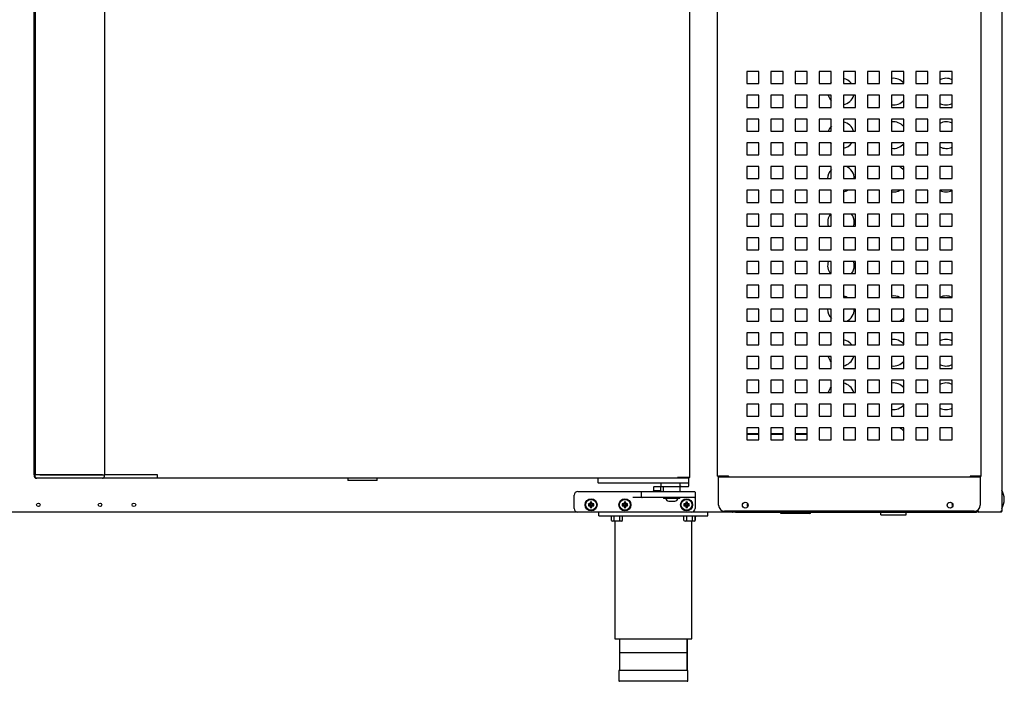
# Model space of a CAD drawing. Units: millimetres. Extents: x 0 to 4937, y 0 to 1416.
# Drawn here: x 3206 to 3247, y 509 to 536 of the extents above; entities that cross this region are included whole.
import ezdxf

# ---------------------------------------------------------------- set-up
doc = ezdxf.new("R2010")
doc.units = ezdxf.units.MM
for name, color, linetype in [('10AG3055', 7, 'Continuous'), ('10BG1714103', 7, 'Continuous'), ('10MR1716108', 7, 'Continuous'), ('10MR1727101', 7, 'Continuous'), ('10MR1727102', 7, 'Continuous'), ('10MR172720', 7, 'Continuous'), ('407X23', 7, 'Continuous'), ('__SERINF01_OFICT', 7, 'Continuous'), ('INYECTADO_MR_275', 7, 'Continuous')]:
    doc.layers.add(name, color=color, linetype=linetype)

msp = doc.modelspace()

# ---------------------------------------------------------------- linework, layer by layer
at = {"layer": '10AG3055', "color": 7, "linetype": 'Continuous'}
msp.add_line((3239.032, 518.876), (3239.041, 518.86), dxfattribs=at)
at = {"layer": '10BG1714103', "color": 7, "linetype": 'Continuous'}
for p, q in [((3236.537, 519.106), (3236.037, 519.106)), ((3237.535, 519.106), (3237.035, 519.106)), ((3238.533, 519.106), (3238.033, 519.106))]:
    msp.add_line(p, q, dxfattribs=at)
at = {"layer": '10MR1716108', "color": 7, "linetype": 'Continuous'}
msp.add_arc((3238.604, 515.9), 0.0255, 270, 281.3649, dxfattribs=at)
at = {"layer": '10MR1727101', "color": 7, "linetype": 'Continuous'}
for p, q in [((3236.037, 519.101), (3236.537, 519.101)), ((3237.035, 519.101), (3237.535, 519.101)), ((3238.033, 519.101), (3238.533, 519.101)), ((3229.047, 515.875), (3182.892, 515.875)), ((3235.447, 515.875), (3233.747, 515.875)), ((3235.447, 515.905), (3235.447, 515.875)), ((3235.469, 515.905), (3235.447, 515.905)), ((3235.447, 515.905), (3235.447, 515.875)), ((3235.447, 515.905), (3235.462, 515.884)), ((3238.599, 515.875), (3235.447, 515.875)), ((3238.599, 515.875), (3238.599, 515.875))]:
    msp.add_line(p, q, dxfattribs=at)
for centre in [(3206.742, 516.175), (3209.292, 516.175), (3210.692, 516.175)]:
    msp.add_circle(centre, 0.075, dxfattribs=at)
for centre, radius, start, end in [((3235.447, 515.905), 0.000727, 5.4349, 17.2278), ((3235.437, 515.903), 0.011, 350.102, 9.9427), ((3235.446, 515.893), 0.0187, 273.0982, 328.5523), ((3238.599, 515.905), 0.0305, 270, 279.4353)]:
    msp.add_arc(centre, radius, start, end, dxfattribs=at)
for major_axis in [(0, -0.0005), (0, -0.0305)]:
    msp.add_ellipse((3235.447, 515.905), major_axis=major_axis, ratio=0.707107, start_param=0.785398, end_param=1.570796, dxfattribs=at)
at = {"layer": '10MR1727102', "color": 7, "linetype": 'Continuous'}
msp.add_line((3235.447, 515.875), (3235.447, 515.875), dxfattribs=at)
at = {"layer": '10MR172720', "color": 7, "linetype": 'Continuous'}
msp.add_arc((3238.607, 515.905), 0.0305, 270, 280.3889, dxfattribs=at)
at = {"layer": '407X23', "color": 7, "linetype": 'Continuous'}
for p, q in [((3241.578, 515.765), (3241.578, 515.875)), ((3242.628, 515.765), (3242.628, 515.875)), ((3241.578, 515.765), (3241.628, 515.765)), ((3241.628, 515.765), (3242.053, 515.765)), ((3242.053, 515.765), (3242.153, 515.765)), ((3242.153, 515.765), (3242.578, 515.765)), ((3242.578, 515.765), (3242.628, 515.765))]:
    msp.add_line(p, q, dxfattribs=at)
at = {"layer": '__SERINF01_OFICT', "color": 7, "linetype": 'Continuous'}
for p, q in [((3246.58, 548.836), (3246.58, 515.916)), ((3206.569, 517.42), (3206.569, 546.99)), ((3206.603, 546.986), (3206.603, 517.425)), ((3209.492, 517.42), (3209.492, 546.99)), ((3233.682, 517.305), (3233.682, 547.105)), ((3234.83, 517.36), (3234.83, 547.055)), ((3245.73, 517.36), (3245.73, 547.055)), ((3236.537, 534.096), (3236.037, 534.096)), ((3236.037, 534.096), (3236.037, 533.596)), ((3236.537, 533.596), (3236.537, 534.096)), ((3237.535, 534.096), (3237.035, 534.096)), ((3237.035, 534.096), (3237.035, 533.596)), ((3237.535, 533.596), (3237.535, 534.096)), ((3238.533, 534.096), (3238.033, 534.096)), ((3238.033, 534.096), (3238.033, 533.596)), ((3238.533, 533.596), (3238.533, 534.096)), ((3239.532, 534.096), (3239.032, 534.096)), ((3239.032, 534.096), (3239.032, 533.596)), ((3239.532, 533.596), (3239.532, 534.096)), ((3240.53, 534.096), (3240.03, 534.096)), ((3240.03, 534.096), (3240.03, 533.596)), ((3240.53, 533.596), (3240.53, 534.096)), ((3241.528, 534.096), (3241.028, 534.096)), ((3241.028, 534.096), (3241.028, 533.596)), ((3241.528, 533.596), (3241.528, 534.096)), ((3242.527, 534.096), (3242.027, 534.096)), ((3242.027, 534.096), (3242.027, 533.596)), ((3242.527, 533.596), (3242.527, 534.096)), ((3243.525, 534.096), (3243.025, 534.096)), ((3243.025, 534.096), (3243.025, 533.596)), ((3243.525, 533.596), (3243.525, 534.096)), ((3244.523, 534.096), (3244.023, 534.096)), ((3244.023, 534.096), (3244.023, 533.596)), ((3244.523, 533.596), (3244.523, 534.096)), ((3236.037, 533.596), (3236.537, 533.596)), ((3237.035, 533.596), (3237.535, 533.596)), ((3238.033, 533.596), (3238.533, 533.596)), ((3239.032, 533.596), (3239.532, 533.596)), ((3240.03, 533.596), (3240.53, 533.596)), ((3241.028, 533.596), (3241.528, 533.596)), ((3242.027, 533.596), (3242.527, 533.596)), ((3243.025, 533.596), (3243.525, 533.596)), ((3244.023, 533.596), (3244.523, 533.596)), ((3236.537, 533.113), (3236.037, 533.113)), ((3236.037, 533.113), (3236.037, 532.613)), ((3236.537, 532.613), (3236.537, 533.113)), ((3237.535, 533.113), (3237.035, 533.113)), ((3237.035, 533.113), (3237.035, 532.613)), ((3237.535, 532.613), (3237.535, 533.113)), ((3238.533, 533.113), (3238.033, 533.113)), ((3238.033, 533.113), (3238.033, 532.613)), ((3238.533, 532.613), (3238.533, 533.113)), ((3239.532, 533.113), (3239.032, 533.113)), ((3239.032, 533.113), (3239.032, 532.613)), ((3239.532, 532.613), (3239.532, 533.113)), ((3240.53, 533.113), (3240.03, 533.113)), ((3240.03, 533.113), (3240.03, 532.613)), ((3240.53, 532.613), (3240.53, 533.113)), ((3241.528, 533.113), (3241.028, 533.113)), ((3241.028, 533.113), (3241.028, 532.613)), ((3241.528, 532.613), (3241.528, 533.113)), ((3242.527, 533.113), (3242.027, 533.113)), ((3242.027, 533.113), (3242.027, 532.613)), ((3242.527, 532.613), (3242.527, 533.113)), ((3243.525, 533.113), (3243.025, 533.113)), ((3243.025, 533.113), (3243.025, 532.613)), ((3243.525, 532.613), (3243.525, 533.113)), ((3244.523, 533.113), (3244.023, 533.113)), ((3244.023, 533.113), (3244.023, 532.613)), ((3244.523, 532.613), (3244.523, 533.113)), ((3236.037, 532.613), (3236.537, 532.613)), ((3237.035, 532.613), (3237.535, 532.613)), ((3238.033, 532.613), (3238.533, 532.613)), ((3239.032, 532.613), (3239.532, 532.613)), ((3240.03, 532.613), (3240.53, 532.613)), ((3241.028, 532.613), (3241.528, 532.613)), ((3242.027, 532.613), (3242.527, 532.613)), ((3243.025, 532.613), (3243.525, 532.613)), ((3244.023, 532.613), (3244.523, 532.613)), ((3236.537, 532.131), (3236.037, 532.131)), ((3236.037, 532.131), (3236.037, 531.631)), ((3236.537, 531.631), (3236.537, 532.131)), ((3237.535, 532.131), (3237.035, 532.131)), ((3237.035, 532.131), (3237.035, 531.631)), ((3237.535, 531.631), (3237.535, 532.131)), ((3238.533, 532.131), (3238.033, 532.131)), ((3238.033, 532.131), (3238.033, 531.631)), ((3238.533, 531.631), (3238.533, 532.131)), ((3239.532, 532.131), (3239.032, 532.131)), ((3239.032, 532.131), (3239.032, 531.631)), ((3239.532, 531.631), (3239.532, 532.131)), ((3240.53, 532.131), (3240.03, 532.131)), ((3240.03, 532.131), (3240.03, 531.631)), ((3240.53, 531.631), (3240.53, 532.131)), ((3241.528, 532.131), (3241.028, 532.131)), ((3241.028, 532.131), (3241.028, 531.631)), ((3241.528, 531.631), (3241.528, 532.131)), ((3242.527, 532.131), (3242.027, 532.131)), ((3242.027, 532.131), (3242.027, 531.631)), ((3242.527, 531.631), (3242.527, 532.131)), ((3243.525, 532.131), (3243.025, 532.131)), ((3243.025, 532.131), (3243.025, 531.631)), ((3243.525, 531.631), (3243.525, 532.131)), ((3244.523, 532.131), (3244.023, 532.131)), ((3244.023, 532.131), (3244.023, 531.631)), ((3244.523, 531.631), (3244.523, 532.131)), ((3236.037, 531.631), (3236.537, 531.631)), ((3237.035, 531.631), (3237.535, 531.631)), ((3238.033, 531.631), (3238.533, 531.631)), ((3239.032, 531.631), (3239.532, 531.631)), ((3240.03, 531.631), (3240.53, 531.631)), ((3241.028, 531.631), (3241.528, 531.631)), ((3242.027, 531.631), (3242.527, 531.631)), ((3243.025, 531.631), (3243.525, 531.631)), ((3244.023, 531.631), (3244.523, 531.631)), ((3236.537, 531.149), (3236.037, 531.149)), ((3236.037, 531.149), (3236.037, 530.649)), ((3236.537, 530.649), (3236.537, 531.149)), ((3237.535, 531.149), (3237.035, 531.149)), ((3237.035, 531.149), (3237.035, 530.649)), ((3237.535, 530.649), (3237.535, 531.149)), ((3238.533, 531.149), (3238.033, 531.149)), ((3238.033, 531.149), (3238.033, 530.649)), ((3238.533, 530.649), (3238.533, 531.149)), ((3239.532, 531.149), (3239.032, 531.149)), ((3239.032, 531.149), (3239.032, 530.649)), ((3239.532, 530.649), (3239.532, 531.149)), ((3240.53, 531.149), (3240.03, 531.149)), ((3240.03, 531.149), (3240.03, 530.649)), ((3240.53, 530.649), (3240.53, 531.149)), ((3241.528, 531.149), (3241.028, 531.149)), ((3241.028, 531.149), (3241.028, 530.649)), ((3241.528, 530.649), (3241.528, 531.149)), ((3242.527, 531.149), (3242.027, 531.149)), ((3242.027, 531.149), (3242.027, 530.649)), ((3242.527, 530.649), (3242.527, 531.149)), ((3243.525, 531.149), (3243.025, 531.149)), ((3243.025, 531.149), (3243.025, 530.649)), ((3243.525, 530.649), (3243.525, 531.149)), ((3244.523, 531.149), (3244.023, 531.149)), ((3244.023, 531.149), (3244.023, 530.649)), ((3244.523, 530.649), (3244.523, 531.149)), ((3236.037, 530.649), (3236.537, 530.649)), ((3237.035, 530.649), (3237.535, 530.649)), ((3238.033, 530.649), (3238.533, 530.649)), ((3239.032, 530.649), (3239.532, 530.649)), ((3240.03, 530.649), (3240.53, 530.649)), ((3241.028, 530.649), (3241.528, 530.649)), ((3242.027, 530.649), (3242.527, 530.649)), ((3243.025, 530.649), (3243.525, 530.649)), ((3244.023, 530.649), (3244.523, 530.649)), ((3236.537, 530.166), (3236.037, 530.166)), ((3236.037, 530.166), (3236.037, 529.666)), ((3236.537, 529.666), (3236.537, 530.166)), ((3237.535, 530.166), (3237.035, 530.166)), ((3237.035, 530.166), (3237.035, 529.666)), ((3237.535, 529.666), (3237.535, 530.166)), ((3238.533, 530.166), (3238.033, 530.166)), ((3238.033, 530.166), (3238.033, 529.666)), ((3238.533, 529.666), (3238.533, 530.166)), ((3239.532, 530.166), (3239.032, 530.166)), ((3239.032, 530.166), (3239.032, 529.666)), ((3239.532, 529.666), (3239.532, 530.166)), ((3240.53, 530.166), (3240.03, 530.166)), ((3240.03, 530.166), (3240.03, 529.666)), ((3240.53, 529.666), (3240.53, 530.166)), ((3241.528, 530.166), (3241.028, 530.166)), ((3241.028, 530.166), (3241.028, 529.666)), ((3241.528, 529.666), (3241.528, 530.166)), ((3242.527, 530.166), (3242.027, 530.166)), ((3242.027, 530.166), (3242.027, 529.666)), ((3242.527, 529.666), (3242.527, 530.166)), ((3243.525, 530.166), (3243.025, 530.166)), ((3243.025, 530.166), (3243.025, 529.666)), ((3243.525, 529.666), (3243.525, 530.166)), ((3244.523, 530.166), (3244.023, 530.166)), ((3244.023, 530.166), (3244.023, 529.666)), ((3244.523, 529.666), (3244.523, 530.166)), ((3236.037, 529.666), (3236.537, 529.666)), ((3237.035, 529.666), (3237.535, 529.666)), ((3238.033, 529.666), (3238.533, 529.666)), ((3239.032, 529.666), (3239.532, 529.666)), ((3240.03, 529.666), (3240.53, 529.666)), ((3241.028, 529.666), (3241.528, 529.666)), ((3242.027, 529.666), (3242.527, 529.666)), ((3243.025, 529.666), (3243.525, 529.666)), ((3244.023, 529.666), (3244.523, 529.666)), ((3236.537, 529.184), (3236.037, 529.184)), ((3236.037, 529.184), (3236.037, 528.684)), ((3236.537, 528.684), (3236.537, 529.184)), ((3237.535, 529.184), (3237.035, 529.184)), ((3237.035, 529.184), (3237.035, 528.684)), ((3237.535, 528.684), (3237.535, 529.184)), ((3238.533, 529.184), (3238.033, 529.184)), ((3238.033, 529.184), (3238.033, 528.684)), ((3238.533, 528.684), (3238.533, 529.184)), ((3239.532, 529.184), (3239.032, 529.184)), ((3239.032, 529.184), (3239.032, 528.684)), ((3239.532, 528.684), (3239.532, 529.184)), ((3240.53, 529.184), (3240.03, 529.184)), ((3240.03, 529.184), (3240.03, 528.684)), ((3240.53, 528.684), (3240.53, 529.184)), ((3241.528, 529.184), (3241.028, 529.184)), ((3241.028, 529.184), (3241.028, 528.684)), ((3241.528, 528.684), (3241.528, 529.184)), ((3242.527, 529.184), (3242.027, 529.184)), ((3242.027, 529.184), (3242.027, 528.684)), ((3242.527, 528.684), (3242.527, 529.184)), ((3243.525, 529.184), (3243.025, 529.184)), ((3243.025, 529.184), (3243.025, 528.684)), ((3243.525, 528.684), (3243.525, 529.184)), ((3244.523, 529.184), (3244.023, 529.184)), ((3244.023, 529.184), (3244.023, 528.684)), ((3244.523, 528.684), (3244.523, 529.184)), ((3236.037, 528.684), (3236.537, 528.684)), ((3237.035, 528.684), (3237.535, 528.684)), ((3238.033, 528.684), (3238.533, 528.684)), ((3239.032, 528.684), (3239.532, 528.684)), ((3240.03, 528.684), (3240.53, 528.684)), ((3241.028, 528.684), (3241.528, 528.684)), ((3242.027, 528.684), (3242.527, 528.684)), ((3243.025, 528.684), (3243.525, 528.684)), ((3244.023, 528.684), (3244.523, 528.684)), ((3236.537, 528.202), (3236.037, 528.202)), ((3236.037, 528.202), (3236.037, 527.702)), ((3236.537, 527.702), (3236.537, 528.202)), ((3237.535, 528.202), (3237.035, 528.202)), ((3237.035, 528.202), (3237.035, 527.702)), ((3237.535, 527.702), (3237.535, 528.202)), ((3238.533, 528.202), (3238.033, 528.202)), ((3238.033, 528.202), (3238.033, 527.702)), ((3238.533, 527.702), (3238.533, 528.202)), ((3239.532, 528.202), (3239.032, 528.202)), ((3239.032, 528.202), (3239.032, 527.702)), ((3239.532, 527.702), (3239.532, 528.202)), ((3240.53, 528.202), (3240.03, 528.202)), ((3240.03, 528.202), (3240.03, 527.702)), ((3240.53, 527.702), (3240.53, 528.202)), ((3241.528, 528.202), (3241.028, 528.202)), ((3241.028, 528.202), (3241.028, 527.702)), ((3241.528, 527.702), (3241.528, 528.202)), ((3242.527, 528.202), (3242.027, 528.202)), ((3242.027, 528.202), (3242.027, 527.702)), ((3242.527, 527.702), (3242.527, 528.202)), ((3243.525, 528.202), (3243.025, 528.202)), ((3243.025, 528.202), (3243.025, 527.702)), ((3243.525, 527.702), (3243.525, 528.202)), ((3244.523, 528.202), (3244.023, 528.202)), ((3244.023, 528.202), (3244.023, 527.702)), ((3244.523, 527.702), (3244.523, 528.202)), ((3236.037, 527.702), (3236.537, 527.702)), ((3237.035, 527.702), (3237.535, 527.702)), ((3238.033, 527.702), (3238.533, 527.702)), ((3239.032, 527.702), (3239.532, 527.702)), ((3240.03, 527.702), (3240.53, 527.702)), ((3241.028, 527.702), (3241.528, 527.702)), ((3242.027, 527.702), (3242.527, 527.702)), ((3243.025, 527.702), (3243.525, 527.702)), ((3244.023, 527.702), (3244.523, 527.702)), ((3236.537, 527.219), (3236.037, 527.219)), ((3236.037, 527.219), (3236.037, 526.719)), ((3236.537, 526.719), (3236.537, 527.219)), ((3237.535, 527.219), (3237.035, 527.219)), ((3237.035, 527.219), (3237.035, 526.719)), ((3237.535, 526.719), (3237.535, 527.219)), ((3238.533, 527.219), (3238.033, 527.219)), ((3238.033, 527.219), (3238.033, 526.719)), ((3238.533, 526.719), (3238.533, 527.219)), ((3239.532, 527.219), (3239.032, 527.219)), ((3239.032, 527.219), (3239.032, 526.719)), ((3239.532, 526.719), (3239.532, 527.219)), ((3240.53, 527.219), (3240.03, 527.219)), ((3240.03, 527.219), (3240.03, 526.719)), ((3240.53, 526.719), (3240.53, 527.219)), ((3241.528, 527.219), (3241.028, 527.219)), ((3241.028, 527.219), (3241.028, 526.719)), ((3241.528, 526.719), (3241.528, 527.219)), ((3242.527, 527.219), (3242.027, 527.219)), ((3242.027, 527.219), (3242.027, 526.719)), ((3242.527, 526.719), (3242.527, 527.219)), ((3243.525, 527.219), (3243.025, 527.219)), ((3243.025, 527.219), (3243.025, 526.719)), ((3243.525, 526.719), (3243.525, 527.219)), ((3244.523, 527.219), (3244.023, 527.219)), ((3244.023, 527.219), (3244.023, 526.719)), ((3244.523, 526.719), (3244.523, 527.219)), ((3236.037, 526.719), (3236.537, 526.719)), ((3237.035, 526.719), (3237.535, 526.719)), ((3238.033, 526.719), (3238.533, 526.719)), ((3239.032, 526.719), (3239.532, 526.719)), ((3240.03, 526.719), (3240.53, 526.719)), ((3241.028, 526.719), (3241.528, 526.719)), ((3242.027, 526.719), (3242.527, 526.719)), ((3243.025, 526.719), (3243.525, 526.719)), ((3244.023, 526.719), (3244.523, 526.719)), ((3236.537, 526.237), (3236.037, 526.237)), ((3236.037, 526.237), (3236.037, 525.737)), ((3236.537, 525.737), (3236.537, 526.237)), ((3237.535, 526.237), (3237.035, 526.237)), ((3237.035, 526.237), (3237.035, 525.737)), ((3237.535, 525.737), (3237.535, 526.237)), ((3238.533, 526.237), (3238.033, 526.237)), ((3238.033, 526.237), (3238.033, 525.737)), ((3238.533, 525.737), (3238.533, 526.237)), ((3239.532, 526.237), (3239.032, 526.237)), ((3239.032, 526.237), (3239.032, 525.737)), ((3239.532, 525.737), (3239.532, 526.237)), ((3240.53, 526.237), (3240.03, 526.237)), ((3240.03, 526.237), (3240.03, 525.737)), ((3240.53, 525.737), (3240.53, 526.237)), ((3241.528, 526.237), (3241.028, 526.237)), ((3241.028, 526.237), (3241.028, 525.737)), ((3241.528, 525.737), (3241.528, 526.237)), ((3242.527, 526.237), (3242.027, 526.237)), ((3242.027, 526.237), (3242.027, 525.737)), ((3242.527, 525.737), (3242.527, 526.237)), ((3243.525, 526.237), (3243.025, 526.237)), ((3243.025, 526.237), (3243.025, 525.737)), ((3243.525, 525.737), (3243.525, 526.237)), ((3244.523, 526.237), (3244.023, 526.237)), ((3244.023, 526.237), (3244.023, 525.737)), ((3244.523, 525.737), (3244.523, 526.237)), ((3236.037, 525.737), (3236.537, 525.737)), ((3237.035, 525.737), (3237.535, 525.737)), ((3238.033, 525.737), (3238.533, 525.737)), ((3239.032, 525.737), (3239.532, 525.737)), ((3240.03, 525.737), (3240.53, 525.737)), ((3241.028, 525.737), (3241.528, 525.737)), ((3242.027, 525.737), (3242.527, 525.737)), ((3243.025, 525.737), (3243.525, 525.737)), ((3244.023, 525.737), (3244.523, 525.737)), ((3236.537, 525.254), (3236.037, 525.254)), ((3236.037, 525.254), (3236.037, 524.754)), ((3236.537, 524.754), (3236.537, 525.254)), ((3237.535, 525.254), (3237.035, 525.254)), ((3237.035, 525.254), (3237.035, 524.754)), ((3237.535, 524.754), (3237.535, 525.254)), ((3238.533, 525.254), (3238.033, 525.254)), ((3238.033, 525.254), (3238.033, 524.754)), ((3238.533, 524.754), (3238.533, 525.254)), ((3239.532, 525.254), (3239.032, 525.254)), ((3239.032, 525.254), (3239.032, 524.754)), ((3239.532, 524.754), (3239.532, 525.254)), ((3240.53, 525.254), (3240.03, 525.254)), ((3240.03, 525.254), (3240.03, 524.754)), ((3240.53, 524.754), (3240.53, 525.254)), ((3241.528, 525.254), (3241.028, 525.254)), ((3241.028, 525.254), (3241.028, 524.754)), ((3241.528, 524.754), (3241.528, 525.254)), ((3242.527, 525.254), (3242.027, 525.254)), ((3242.027, 525.254), (3242.027, 524.754)), ((3242.527, 524.754), (3242.527, 525.254)), ((3243.525, 525.254), (3243.025, 525.254)), ((3243.025, 525.254), (3243.025, 524.754)), ((3243.525, 524.754), (3243.525, 525.254)), ((3244.523, 525.254), (3244.023, 525.254)), ((3244.023, 525.254), (3244.023, 524.754)), ((3244.523, 524.754), (3244.523, 525.254)), ((3236.037, 524.754), (3236.537, 524.754)), ((3237.035, 524.754), (3237.535, 524.754)), ((3238.033, 524.754), (3238.533, 524.754)), ((3239.032, 524.754), (3239.532, 524.754)), ((3240.03, 524.754), (3240.53, 524.754)), ((3241.028, 524.754), (3241.528, 524.754)), ((3242.027, 524.754), (3242.527, 524.754)), ((3243.025, 524.754), (3243.525, 524.754)), ((3244.023, 524.754), (3244.523, 524.754)), ((3236.537, 524.272), (3236.037, 524.272)), ((3236.037, 524.272), (3236.037, 523.772)), ((3236.537, 523.772), (3236.537, 524.272)), ((3237.535, 524.272), (3237.035, 524.272)), ((3237.035, 524.272), (3237.035, 523.772)), ((3237.535, 523.772), (3237.535, 524.272)), ((3238.533, 524.272), (3238.033, 524.272)), ((3238.033, 524.272), (3238.033, 523.772)), ((3238.533, 523.772), (3238.533, 524.272)), ((3239.532, 524.272), (3239.032, 524.272)), ((3239.032, 524.272), (3239.032, 523.772)), ((3239.532, 523.772), (3239.532, 524.272)), ((3240.53, 524.272), (3240.03, 524.272)), ((3240.03, 524.272), (3240.03, 523.772)), ((3240.53, 523.772), (3240.53, 524.272)), ((3241.528, 524.272), (3241.028, 524.272)), ((3241.028, 524.272), (3241.028, 523.772)), ((3241.528, 523.772), (3241.528, 524.272)), ((3242.527, 524.272), (3242.027, 524.272)), ((3242.027, 524.272), (3242.027, 523.772)), ((3242.527, 523.772), (3242.527, 524.272)), ((3243.525, 524.272), (3243.025, 524.272)), ((3243.025, 524.272), (3243.025, 523.772)), ((3243.525, 523.772), (3243.525, 524.272)), ((3244.523, 524.272), (3244.023, 524.272)), ((3244.023, 524.272), (3244.023, 523.772)), ((3244.523, 523.772), (3244.523, 524.272)), ((3236.037, 523.772), (3236.537, 523.772)), ((3237.035, 523.772), (3237.535, 523.772)), ((3238.033, 523.772), (3238.533, 523.772)), ((3239.032, 523.772), (3239.532, 523.772)), ((3240.03, 523.772), (3240.53, 523.772)), ((3241.028, 523.772), (3241.528, 523.772)), ((3242.027, 523.772), (3242.527, 523.772)), ((3243.025, 523.772), (3243.525, 523.772)), ((3244.023, 523.772), (3244.523, 523.772)), ((3236.537, 523.29), (3236.037, 523.29)), ((3236.037, 523.29), (3236.037, 522.79)), ((3236.537, 522.79), (3236.537, 523.29)), ((3237.535, 523.29), (3237.035, 523.29)), ((3237.035, 523.29), (3237.035, 522.79)), ((3237.535, 522.79), (3237.535, 523.29)), ((3238.533, 523.29), (3238.033, 523.29)), ((3238.033, 523.29), (3238.033, 522.79)), ((3238.533, 522.79), (3238.533, 523.29)), ((3239.532, 523.29), (3239.032, 523.29)), ((3239.032, 523.29), (3239.032, 522.79)), ((3239.532, 522.79), (3239.532, 523.29)), ((3240.53, 523.29), (3240.03, 523.29)), ((3240.03, 523.29), (3240.03, 522.79)), ((3240.53, 522.79), (3240.53, 523.29)), ((3241.528, 523.29), (3241.028, 523.29)), ((3241.028, 523.29), (3241.028, 522.79)), ((3241.528, 522.79), (3241.528, 523.29)), ((3242.527, 523.29), (3242.027, 523.29)), ((3242.027, 523.29), (3242.027, 522.79)), ((3242.527, 522.79), (3242.527, 523.29)), ((3243.525, 523.29), (3243.025, 523.29)), ((3243.025, 523.29), (3243.025, 522.79)), ((3243.525, 522.79), (3243.525, 523.29)), ((3244.523, 523.29), (3244.023, 523.29)), ((3244.023, 523.29), (3244.023, 522.79)), ((3244.523, 522.79), (3244.523, 523.29)), ((3236.037, 522.79), (3236.537, 522.79)), ((3237.035, 522.79), (3237.535, 522.79)), ((3238.033, 522.79), (3238.533, 522.79)), ((3239.032, 522.79), (3239.532, 522.79)), ((3240.03, 522.79), (3240.53, 522.79)), ((3241.028, 522.79), (3241.528, 522.79)), ((3242.027, 522.79), (3242.527, 522.79)), ((3243.025, 522.79), (3243.525, 522.79)), ((3244.023, 522.79), (3244.523, 522.79)), ((3236.537, 522.307), (3236.037, 522.307)), ((3236.037, 522.307), (3236.037, 521.807)), ((3236.537, 521.807), (3236.537, 522.307)), ((3237.535, 522.307), (3237.035, 522.307)), ((3237.035, 522.307), (3237.035, 521.807)), ((3237.535, 521.807), (3237.535, 522.307)), ((3238.533, 522.307), (3238.033, 522.307)), ((3238.033, 522.307), (3238.033, 521.807)), ((3238.533, 521.807), (3238.533, 522.307)), ((3239.532, 522.307), (3239.032, 522.307)), ((3239.032, 522.307), (3239.032, 521.807)), ((3239.532, 521.807), (3239.532, 522.307)), ((3240.53, 522.307), (3240.03, 522.307)), ((3240.03, 522.307), (3240.03, 521.807)), ((3240.53, 521.807), (3240.53, 522.307)), ((3241.528, 522.307), (3241.028, 522.307)), ((3241.028, 522.307), (3241.028, 521.807)), ((3241.528, 521.807), (3241.528, 522.307)), ((3242.527, 522.307), (3242.027, 522.307)), ((3242.027, 522.307), (3242.027, 521.807)), ((3242.527, 521.807), (3242.527, 522.307)), ((3243.525, 522.307), (3243.025, 522.307)), ((3243.025, 522.307), (3243.025, 521.807)), ((3243.525, 521.807), (3243.525, 522.307)), ((3244.523, 522.307), (3244.023, 522.307)), ((3244.023, 522.307), (3244.023, 521.807)), ((3244.523, 521.807), (3244.523, 522.307)), ((3236.037, 521.807), (3236.537, 521.807)), ((3237.035, 521.807), (3237.535, 521.807)), ((3238.033, 521.807), (3238.533, 521.807)), ((3239.032, 521.807), (3239.532, 521.807)), ((3240.03, 521.807), (3240.53, 521.807)), ((3241.028, 521.807), (3241.528, 521.807)), ((3242.027, 521.807), (3242.527, 521.807)), ((3243.025, 521.807), (3243.525, 521.807)), ((3244.023, 521.807), (3244.523, 521.807)), ((3236.537, 521.325), (3236.037, 521.325)), ((3236.037, 521.325), (3236.037, 520.825)), ((3236.537, 520.825), (3236.537, 521.325)), ((3237.535, 521.325), (3237.035, 521.325)), ((3237.035, 521.325), (3237.035, 520.825)), ((3237.535, 520.825), (3237.535, 521.325)), ((3238.533, 521.325), (3238.033, 521.325)), ((3238.033, 521.325), (3238.033, 520.825)), ((3238.533, 520.825), (3238.533, 521.325)), ((3239.532, 521.325), (3239.032, 521.325)), ((3239.032, 521.325), (3239.032, 520.825)), ((3239.532, 520.825), (3239.532, 521.325)), ((3240.53, 521.325), (3240.03, 521.325)), ((3240.03, 521.325), (3240.03, 520.825)), ((3240.53, 520.825), (3240.53, 521.325)), ((3241.528, 521.325), (3241.028, 521.325)), ((3241.028, 521.325), (3241.028, 520.825)), ((3241.528, 520.825), (3241.528, 521.325)), ((3242.527, 521.325), (3242.027, 521.325)), ((3242.027, 521.325), (3242.027, 520.825)), ((3242.527, 520.825), (3242.527, 521.325)), ((3243.525, 521.325), (3243.025, 521.325)), ((3243.025, 521.325), (3243.025, 520.825)), ((3243.525, 520.825), (3243.525, 521.325)), ((3244.523, 521.325), (3244.023, 521.325)), ((3244.023, 521.325), (3244.023, 520.825)), ((3244.523, 520.825), (3244.523, 521.325)), ((3236.037, 520.825), (3236.537, 520.825)), ((3237.035, 520.825), (3237.535, 520.825)), ((3238.033, 520.825), (3238.533, 520.825)), ((3239.032, 520.825), (3239.532, 520.825)), ((3240.03, 520.825), (3240.53, 520.825)), ((3241.028, 520.825), (3241.528, 520.825)), ((3242.027, 520.825), (3242.527, 520.825)), ((3243.025, 520.825), (3243.525, 520.825)), ((3244.023, 520.825), (3244.523, 520.825)), ((3236.537, 520.343), (3236.037, 520.343)), ((3236.037, 520.343), (3236.037, 519.843)), ((3236.537, 519.843), (3236.537, 520.343)), ((3237.535, 520.343), (3237.035, 520.343)), ((3237.035, 520.343), (3237.035, 519.843)), ((3237.535, 519.843), (3237.535, 520.343)), ((3238.533, 520.343), (3238.033, 520.343)), ((3238.033, 520.343), (3238.033, 519.843)), ((3238.533, 519.843), (3238.533, 520.343)), ((3239.532, 520.343), (3239.032, 520.343)), ((3239.032, 520.343), (3239.032, 519.843)), ((3239.532, 519.843), (3239.532, 520.343)), ((3240.53, 520.343), (3240.03, 520.343)), ((3240.03, 520.343), (3240.03, 519.843)), ((3240.53, 519.843), (3240.53, 520.343)), ((3241.528, 520.343), (3241.028, 520.343)), ((3241.028, 520.343), (3241.028, 519.843)), ((3241.528, 519.843), (3241.528, 520.343)), ((3242.527, 520.343), (3242.027, 520.343)), ((3242.027, 520.343), (3242.027, 519.843)), ((3242.527, 519.843), (3242.527, 520.343)), ((3243.525, 520.343), (3243.025, 520.343)), ((3243.025, 520.343), (3243.025, 519.843)), ((3243.525, 519.843), (3243.525, 520.343)), ((3244.523, 520.343), (3244.023, 520.343)), ((3244.023, 520.343), (3244.023, 519.843)), ((3244.523, 519.843), (3244.523, 520.343)), ((3236.037, 519.843), (3236.537, 519.843)), ((3237.035, 519.843), (3237.535, 519.843)), ((3238.033, 519.843), (3238.533, 519.843)), ((3239.032, 519.843), (3239.532, 519.843)), ((3240.03, 519.843), (3240.53, 519.843)), ((3241.028, 519.843), (3241.528, 519.843)), ((3242.027, 519.843), (3242.527, 519.843)), ((3243.025, 519.843), (3243.525, 519.843)), ((3244.023, 519.843), (3244.523, 519.843)), ((3236.537, 519.36), (3236.037, 519.36)), ((3236.037, 519.36), (3236.037, 518.86)), ((3236.537, 518.86), (3236.537, 519.36)), ((3237.535, 519.36), (3237.035, 519.36)), ((3237.035, 519.36), (3237.035, 518.86)), ((3237.535, 518.86), (3237.535, 519.36)), ((3238.533, 519.36), (3238.033, 519.36)), ((3238.033, 519.36), (3238.033, 518.86)), ((3238.533, 518.86), (3238.533, 519.36)), ((3239.532, 519.36), (3239.032, 519.36)), ((3239.032, 519.36), (3239.032, 518.86)), ((3239.532, 518.86), (3239.532, 519.36)), ((3240.53, 519.36), (3240.03, 519.36)), ((3240.03, 519.36), (3240.03, 518.86)), ((3240.53, 518.86), (3240.53, 519.36)), ((3241.528, 519.36), (3241.028, 519.36)), ((3241.028, 519.36), (3241.028, 518.86)), ((3241.528, 518.86), (3241.528, 519.36)), ((3242.527, 519.36), (3242.027, 519.36)), ((3242.027, 519.36), (3242.027, 518.86)), ((3242.527, 518.86), (3242.527, 519.36)), ((3243.525, 519.36), (3243.025, 519.36)), ((3243.025, 519.36), (3243.025, 518.86)), ((3243.525, 518.86), (3243.525, 519.36)), ((3244.523, 519.36), (3244.023, 519.36)), ((3244.023, 519.36), (3244.023, 518.86)), ((3244.523, 518.86), (3244.523, 519.36)), ((3236.037, 518.86), (3236.537, 518.86)), ((3237.035, 518.86), (3237.535, 518.86)), ((3238.033, 518.86), (3238.533, 518.86)), ((3239.032, 518.86), (3239.532, 518.86)), ((3240.03, 518.86), (3240.53, 518.86)), ((3241.028, 518.86), (3241.528, 518.86)), ((3242.027, 518.86), (3242.527, 518.86)), ((3243.025, 518.86), (3243.525, 518.86)), ((3244.023, 518.86), (3244.523, 518.86)), ((3206.569, 517.42), (3206.6, 517.42)), ((3206.569, 517.42), (3206.569, 517.355)), ((3206.6, 517.42), (3206.601, 517.42)), ((3206.612, 517.425), (3206.601, 517.425)), ((3206.601, 517.425), (3206.601, 517.355)), ((3206.612, 517.425), (3206.773, 517.425)), ((3206.681, 517.275), (3206.649, 517.275)), ((3206.842, 517.275), (3206.681, 517.275)), ((3206.773, 517.425), (3206.842, 517.425)), ((3206.807, 517.42), (3206.834, 517.42)), ((3206.834, 517.42), (3209.412, 517.42)), ((3206.842, 517.425), (3209.392, 517.425)), ((3209.392, 517.275), (3206.842, 517.275)), ((3209.862, 517.275), (3209.392, 517.275)), ((3209.412, 517.42), (3209.492, 517.42)), ((3209.472, 517.355), (3209.472, 517.42)), ((3209.492, 517.425), (3209.862, 517.425)), ((3209.903, 517.42), (3209.492, 517.42)), ((3209.862, 517.425), (3209.898, 517.425)), ((3209.954, 517.275), (3209.862, 517.275)), ((3209.898, 517.425), (3211.372, 517.425)), ((3211.42, 517.275), (3209.954, 517.275)), ((3211.372, 517.425), (3211.408, 517.425)), ((3211.408, 517.425), (3211.649, 517.425)), ((3211.649, 517.275), (3211.42, 517.275)), ((3211.649, 517.425), (3211.649, 517.355)), ((3211.649, 517.355), (3211.649, 517.35)), ((3211.649, 517.35), (3211.649, 517.305)), ((3211.649, 517.275), (3211.649, 517.305)), ((3233.169, 517.275), (3211.649, 517.275)), ((3219.537, 517.275), (3219.537, 517.185)), ((3220.747, 517.185), (3219.537, 517.185)), ((3220.747, 517.185), (3220.747, 517.275)), ((3229.882, 517.275), (3229.882, 517.1)), ((3233.191, 517.305), (3233.169, 517.305)), ((3233.169, 517.305), (3233.169, 517.275)), ((3233.647, 517.305), (3233.169, 517.305)), ((3233.169, 517.305), (3233.169, 517.284)), ((3233.647, 517.275), (3233.169, 517.275)), ((3233.673, 517.305), (3233.191, 517.305)), ((3233.482, 517.305), (3233.482, 517.305)), ((3233.632, 517.275), (3233.632, 517.1)), ((3233.632, 517.1), (3233.632, 516.95)), ((3233.647, 517.275), (3233.647, 517.305)), ((3233.647, 517.305), (3233.647, 517.305)), ((3233.682, 517.305), (3233.673, 517.305)), ((3234.83, 517.36), (3234.842, 517.36)), ((3234.842, 517.36), (3235.258, 517.36)), ((3235.286, 517.36), (3234.871, 517.36)), ((3234.871, 517.32), (3234.871, 517.36)), ((3235.286, 517.32), (3234.871, 517.32)), ((3234.871, 517.32), (3234.871, 517.319)), ((3234.871, 516.16), (3234.871, 517.319)), ((3235.258, 517.36), (3235.287, 517.36)), ((3235.286, 517.36), (3235.286, 517.32)), ((3245.274, 517.32), (3235.286, 517.32)), ((3235.287, 517.332), (3235.287, 517.36)), ((3245.273, 517.36), (3245.302, 517.36)), ((3245.273, 517.36), (3245.273, 517.332)), ((3245.274, 517.36), (3245.274, 517.32)), ((3245.69, 517.36), (3245.274, 517.36)), ((3245.69, 517.32), (3245.274, 517.32)), ((3245.302, 517.36), (3245.718, 517.36)), ((3245.58, 517.36), (3245.58, 517.36)), ((3245.69, 517.32), (3245.69, 517.36)), ((3245.69, 517.319), (3245.69, 517.32)), ((3245.69, 517.319), (3245.69, 516.16)), ((3245.718, 517.36), (3245.73, 517.36)), ((3229.047, 516.725), (3231.082, 516.725)), ((3229.957, 517.075), (3229.907, 517.075)), ((3233.557, 517.075), (3229.957, 517.075)), ((3231.082, 516.725), (3231.707, 516.725)), ((3231.682, 516.5), (3231.682, 516.7)), ((3231.707, 516.725), (3232.282, 516.725)), ((3232.182, 516.75), (3232.157, 516.725)), ((3232.182, 516.9), (3232.182, 516.75)), ((3232.482, 516.75), (3232.182, 516.75)), ((3232.457, 516.925), (3232.207, 516.925)), ((3232.282, 516.725), (3233.297, 516.725)), ((3232.482, 517.075), (3232.482, 516.925)), ((3233.345, 516.925), (3232.482, 516.925)), ((3232.482, 516.75), (3232.482, 516.9)), ((3232.507, 516.725), (3232.482, 516.75)), ((3232.582, 516.925), (3232.582, 516.725)), ((3233.281, 516.95), (3233.281, 517.075)), ((3233.282, 516.725), (3233.282, 516.925)), ((3233.297, 516.725), (3233.872, 516.725)), ((3233.607, 516.925), (3233.345, 516.925)), ((3233.607, 517.075), (3233.557, 517.075)), ((3233.897, 516.7), (3233.897, 516.5)), ((3228.897, 516.025), (3228.897, 516.575)), ((3229.581, 516.265), (3229.559, 516.287)), ((3229.634, 516.287), (3229.559, 516.287)), ((3229.559, 516.287), (3229.559, 516.212)), ((3229.612, 516.265), (3229.634, 516.287)), ((3229.634, 516.212), (3229.634, 516.287)), ((3230.981, 516.265), (3230.959, 516.287)), ((3231.034, 516.287), (3230.959, 516.287)), ((3230.959, 516.287), (3230.959, 516.212)), ((3231.012, 516.265), (3231.034, 516.287)), ((3231.034, 516.212), (3231.034, 516.287)), ((3231.707, 516.475), (3231.327, 516.475)), ((3232.282, 516.475), (3231.707, 516.475)), ((3233.297, 516.475), (3232.282, 516.475)), ((3232.592, 516.475), (3232.592, 516.435)), ((3233.272, 516.435), (3232.592, 516.435)), ((3232.806, 516.325), (3233.058, 516.325)), ((3233.272, 516.435), (3233.272, 516.475)), ((3233.872, 516.475), (3233.297, 516.475)), ((3233.531, 516.265), (3233.509, 516.287)), ((3233.584, 516.287), (3233.509, 516.287)), ((3233.509, 516.287), (3233.509, 516.212)), ((3233.562, 516.265), (3233.584, 516.287)), ((3233.584, 516.212), (3233.584, 516.287)), ((3233.897, 516.5), (3233.897, 516.45)), ((3233.897, 516.45), (3233.897, 516.025)), ((3246.685, 516.397), (3246.685, 516.404)), ((3233.747, 515.875), (3229.047, 515.875)), ((3229.506, 516.19), (3229.484, 516.212)), ((3229.559, 516.212), (3229.484, 516.212)), ((3229.484, 516.212), (3229.484, 516.137)), ((3229.506, 516.159), (3229.484, 516.137)), ((3229.484, 516.137), (3229.559, 516.137)), ((3229.581, 516.19), (3229.506, 516.19)), ((3229.506, 516.19), (3229.506, 516.159)), ((3229.506, 516.159), (3229.581, 516.159)), ((3229.581, 516.19), (3229.559, 516.212)), ((3229.581, 516.159), (3229.559, 516.137)), ((3229.559, 516.137), (3229.559, 516.062)), ((3229.581, 516.084), (3229.559, 516.062)), ((3229.559, 516.062), (3229.634, 516.062)), ((3229.612, 516.265), (3229.581, 516.265)), ((3229.581, 516.265), (3229.581, 516.19)), ((3229.581, 516.159), (3229.581, 516.084)), ((3229.581, 516.084), (3229.612, 516.084)), ((3229.612, 516.19), (3229.612, 516.265)), ((3229.612, 516.19), (3229.634, 516.212)), ((3229.687, 516.19), (3229.612, 516.19)), ((3229.612, 516.084), (3229.612, 516.159)), ((3229.612, 516.159), (3229.634, 516.137)), ((3229.612, 516.159), (3229.687, 516.159)), ((3229.612, 516.084), (3229.634, 516.062)), ((3229.709, 516.212), (3229.634, 516.212)), ((3229.634, 516.062), (3229.634, 516.137)), ((3229.634, 516.137), (3229.709, 516.137)), ((3229.687, 516.19), (3229.709, 516.212)), ((3229.687, 516.159), (3229.687, 516.19)), ((3229.687, 516.159), (3229.709, 516.137)), ((3229.709, 516.137), (3229.709, 516.212)), ((3229.92, 515.725), (3229.92, 515.875)), ((3230.906, 516.19), (3230.884, 516.212)), ((3230.959, 516.212), (3230.884, 516.212)), ((3230.884, 516.212), (3230.884, 516.137)), ((3230.906, 516.159), (3230.884, 516.137)), ((3230.884, 516.137), (3230.959, 516.137)), ((3230.981, 516.19), (3230.906, 516.19)), ((3230.906, 516.19), (3230.906, 516.159)), ((3230.906, 516.159), (3230.981, 516.159)), ((3230.981, 516.19), (3230.959, 516.212)), ((3230.981, 516.159), (3230.959, 516.137)), ((3230.959, 516.137), (3230.959, 516.062)), ((3230.981, 516.084), (3230.959, 516.062)), ((3230.959, 516.062), (3231.034, 516.062)), ((3231.012, 516.265), (3230.981, 516.265)), ((3230.981, 516.265), (3230.981, 516.19)), ((3230.981, 516.159), (3230.981, 516.084)), ((3230.981, 516.084), (3231.012, 516.084)), ((3231.012, 516.19), (3231.012, 516.265)), ((3231.012, 516.19), (3231.034, 516.212)), ((3231.087, 516.19), (3231.012, 516.19)), ((3231.012, 516.084), (3231.012, 516.159)), ((3231.012, 516.159), (3231.034, 516.137)), ((3231.012, 516.159), (3231.087, 516.159)), ((3231.012, 516.084), (3231.034, 516.062)), ((3231.109, 516.212), (3231.034, 516.212)), ((3231.034, 516.062), (3231.034, 516.137)), ((3231.034, 516.137), (3231.109, 516.137)), ((3231.087, 516.19), (3231.109, 516.212)), ((3231.087, 516.159), (3231.087, 516.19)), ((3231.087, 516.159), (3231.109, 516.137)), ((3231.109, 516.137), (3231.109, 516.212)), ((3233.456, 516.19), (3233.434, 516.212)), ((3233.509, 516.212), (3233.434, 516.212)), ((3233.434, 516.212), (3233.434, 516.137)), ((3233.456, 516.159), (3233.434, 516.137)), ((3233.434, 516.137), (3233.509, 516.137)), ((3233.531, 516.19), (3233.456, 516.19)), ((3233.456, 516.19), (3233.456, 516.159)), ((3233.456, 516.159), (3233.531, 516.159)), ((3233.531, 516.19), (3233.509, 516.212)), ((3233.531, 516.159), (3233.509, 516.137)), ((3233.509, 516.137), (3233.509, 516.062)), ((3233.531, 516.084), (3233.509, 516.062)), ((3233.509, 516.062), (3233.584, 516.062)), ((3233.562, 516.265), (3233.531, 516.265)), ((3233.531, 516.265), (3233.531, 516.19)), ((3233.531, 516.159), (3233.531, 516.084)), ((3233.531, 516.084), (3233.562, 516.084)), ((3233.562, 516.19), (3233.562, 516.265)), ((3233.562, 516.19), (3233.584, 516.212)), ((3233.637, 516.19), (3233.562, 516.19)), ((3233.562, 516.084), (3233.562, 516.159)), ((3233.562, 516.159), (3233.584, 516.137)), ((3233.562, 516.159), (3233.637, 516.159)), ((3233.562, 516.084), (3233.584, 516.062)), ((3233.659, 516.212), (3233.584, 516.212)), ((3233.584, 516.062), (3233.584, 516.137)), ((3233.584, 516.137), (3233.659, 516.137)), ((3233.637, 516.19), (3233.659, 516.212)), ((3233.637, 516.159), (3233.637, 516.19)), ((3233.637, 516.159), (3233.659, 516.137)), ((3233.659, 516.137), (3233.659, 516.212)), ((3234.42, 515.725), (3234.42, 515.875)), ((3234.428, 515.725), (3234.428, 515.875)), ((3245.44, 515.91), (3235.121, 515.91)), ((3235.565, 515.91), (3235.565, 515.875)), ((3235.565, 515.875), (3245.515, 515.875)), ((3237.44, 515.815), (3237.44, 515.875)), ((3238.629, 515.875), (3238.604, 515.875)), ((3245.515, 515.875), (3245.515, 515.921)), ((3245.539, 515.88), (3245.539, 515.865)), ((3245.58, 515.906), (3245.568, 515.906)), ((3245.576, 515.95), (3245.576, 515.936)), ((3245.58, 515.916), (3245.58, 515.953)), ((3245.62, 515.916), (3245.58, 515.916)), ((3245.62, 515.875), (3245.62, 515.916)), ((3246.539, 515.875), (3245.62, 515.875)), ((3246.54, 515.875), (3246.539, 515.875)), ((3246.58, 515.916), (3246.54, 515.916)), ((3246.54, 515.916), (3246.54, 515.887)), ((3246.54, 515.915), (3246.568, 515.887)), ((3246.54, 515.887), (3246.54, 515.875)), ((3229.92, 515.725), (3234.42, 515.725)), ((3230.407, 515.725), (3230.407, 515.7)), ((3230.932, 515.7), (3230.407, 515.7)), ((3230.439, 515.525), (3230.439, 515.7)), ((3230.439, 515.525), (3230.482, 515.5)), ((3230.857, 515.5), (3230.482, 515.5)), ((3230.554, 515.525), (3230.554, 515.7)), ((3230.582, 515.5), (3230.582, 510.625)), ((3230.785, 515.525), (3230.785, 515.7)), ((3230.857, 515.5), (3230.9, 515.525)), ((3230.9, 515.525), (3230.9, 515.7)), ((3230.932, 515.7), (3230.932, 515.725)), ((3233.407, 515.725), (3233.407, 515.7)), ((3233.932, 515.7), (3233.407, 515.7)), ((3233.439, 515.525), (3233.439, 515.7)), ((3233.439, 515.525), (3233.482, 515.5)), ((3233.857, 515.5), (3233.482, 515.5)), ((3233.554, 515.525), (3233.554, 515.7)), ((3233.757, 510.625), (3233.757, 515.5)), ((3233.765, 510.625), (3233.765, 515.5)), ((3233.785, 515.525), (3233.785, 515.7)), ((3233.857, 515.5), (3233.9, 515.525)), ((3233.857, 515.5), (3233.865, 515.5)), ((3233.9, 515.525), (3233.9, 515.7)), ((3233.909, 515.525), (3233.909, 515.7)), ((3233.932, 515.7), (3233.932, 515.725)), ((3233.932, 515.7), (3233.94, 515.7)), ((3233.94, 515.7), (3233.94, 515.725)), ((3234.42, 515.725), (3234.428, 515.725)), ((3237.94, 515.815), (3237.44, 515.815)), ((3238.629, 515.815), (3237.94, 515.815)), ((3241.578, 515.865), (3238.689, 515.865)), ((3245.539, 515.865), (3242.628, 515.865)), ((3230.582, 510.625), (3233.757, 510.625)), ((3230.77, 510.625), (3230.77, 509.325)), ((3233.57, 509.325), (3233.57, 510.625)), ((3233.578, 509.325), (3233.578, 510.625)), ((3233.765, 510.625), (3233.757, 510.625)), ((3233.545, 510.05), (3230.795, 510.05)), ((3233.595, 509.325), (3230.745, 509.325)), ((3230.745, 509.325), (3230.745, 508.9)), ((3233.595, 508.9), (3233.595, 509.325)), ((3233.595, 509.325), (3233.603, 509.325)), ((3233.603, 508.9), (3233.603, 509.325)), ((3233.57, 508.875), (3230.77, 508.875)), ((3233.569, 508.875), (3233.578, 508.875))]:
    msp.add_line(p, q, dxfattribs=at)
for centre, radius in [((3229.597, 516.175), 0.25), ((3229.597, 516.175), 0.225), ((3230.997, 516.175), 0.25), ((3230.997, 516.175), 0.225), ((3233.547, 516.175), 0.25), ((3233.547, 516.175), 0.225), ((3235.971, 516.16), 0.119), ((3244.44, 516.16), 0.119)]:
    msp.add_circle(centre, radius, dxfattribs=at)
for centre, radius, start, end in [((3239.93, 533.265), 0.55, 36.935, 79.4713), ((3242.105, 533.265), 0.55, 39.8722, 98.1413), ((3244.28, 533.265), 0.55, 63.6959, 117.7721), ((3239.93, 533.265), 0.55, 136.3263, 143.065), ((3239.93, 533.265), 0.55, 196.0288, 223.6737), ((3239.93, 533.265), 0.55, 280.5287, 343.9712), ((3242.105, 533.265), 0.55, 261.8587, 320.1278), ((3244.28, 533.265), 0.55, 242.2279, 296.3041), ((3239.93, 531.465), 0.55, 136.3263, 162.4587), ((3239.93, 531.465), 0.55, 17.5413, 79.4713), ((3242.105, 531.465), 0.55, 39.8722, 98.1413), ((3244.28, 531.465), 0.55, 63.6959, 117.7721), ((3239.93, 531.465), 0.55, 215.1442, 223.6737), ((3239.93, 531.465), 0.55, 280.5287, 324.8558), ((3242.105, 531.465), 0.55, 261.8587, 320.1278), ((3244.28, 531.465), 0.55, 242.2279, 296.3041), ((3239.93, 529.665), 0.55, 0.1076, 65.6397), ((3242.105, 529.665), 0.55, 39.8722, 65.6397), ((3244.28, 529.665), 0.55, 114.3603, 117.7721), ((3244.28, 529.665), 0.55, 63.6959, 65.6397), ((3239.93, 529.665), 0.55, 136.3263, 180), ((3239.93, 529.665), 0.55, 280.5287, 298.9371), ((3242.105, 529.665), 0.55, 261.8587, 298.9371), ((3244.28, 529.665), 0.55, 242.2279, 296.3041), ((3239.93, 527.865), 0.55, 142.3052, 197.3157), ((3239.93, 527.865), 0.55, 0, 37.6948), ((3239.93, 527.865), 0.55, 342.6843, 0), ((3239.93, 526.065), 0.55, 161.8239, 216.6662), ((3239.93, 526.065), 0.55, 323.3338, 0), ((3239.93, 526.065), 0.55, 0, 18.1761), ((3239.93, 524.265), 0.55, 62.8048, 79.4713), ((3242.105, 524.265), 0.55, 62.8048, 98.1413), ((3244.28, 524.265), 0.55, 63.6959, 117.1952), ((3239.93, 524.265), 0.55, 180, 223.6737), ((3239.93, 524.265), 0.55, 296.2767, 0), ((3239.93, 524.265), 0.55, 0, 0.7119), ((3242.105, 524.265), 0.55, 296.2767, 320.1278), ((3244.28, 524.265), 0.55, 242.2279, 243.7233), ((3239.93, 522.465), 0.55, 136.3263, 143.8473), ((3239.93, 522.465), 0.55, 36.1527, 79.4713), ((3242.105, 522.465), 0.55, 39.8722, 98.1413), ((3244.28, 522.465), 0.55, 63.6959, 117.7721), ((3239.93, 522.465), 0.55, 196.6839, 223.6737), ((3239.93, 522.465), 0.55, 280.5287, 343.3161), ((3242.105, 522.465), 0.55, 261.8587, 320.1278), ((3244.28, 522.465), 0.55, 242.2279, 296.3041), ((3239.93, 520.665), 0.55, 16.8834, 79.4713), ((3242.105, 520.665), 0.55, 39.8722, 98.1413), ((3244.28, 520.665), 0.55, 63.6959, 117.7721), ((3239.93, 520.665), 0.55, 136.3263, 163.1166), ((3242.105, 520.665), 0.55, 261.8587, 320.1278), ((3244.28, 520.665), 0.55, 242.2279, 296.3041), ((3242.105, 518.865), 0.55, 39.8722, 64.1581), ((3244.28, 518.865), 0.55, 115.8419, 117.7721), ((3206.649, 517.355), 0.08, 180, 270), ((3206.681, 517.355), 0.08, 180, 270), ((3209.392, 517.355), 0.08, 270, 0), ((3229.907, 517.1), 0.025, 180, 270), ((3233.169, 517.305), 0.00071, 232.1838, 266.7552), ((3233.252, 517.283), 0.0834, 179.4593, 185.605), ((3233.607, 517.1), 0.025, 270, 0), ((3235.286, 517.36), 0.000717, 273.4046, 307.7076), ((3235.14, 517.331), 0.146, 355.7666, 0.4109), ((3245.274, 517.36), 0.000717, 232.2925, 266.5947), ((3245.42, 517.331), 0.146, 179.5891, 184.2334), ((3229.047, 516.575), 0.15, 90, 180), ((3231.707, 516.7), 0.025, 90, 180), ((3232.207, 516.9), 0.025, 90, 180), ((3232.457, 516.9), 0.025, 0, 90), ((3233.607, 516.95), 0.025, 270, 0), ((3233.872, 516.7), 0.025, 0, 90), ((3245.976, 516.404), 0.709, 0, 31.5815), ((3231.707, 516.5), 0.025, 180, 270), ((3232.806, 516.45), 0.125, 186.8921, 270), ((3233.058, 516.45), 0.125, 270, 353.1079), ((3233.872, 516.5), 0.025, 270, 0), ((3245.976, 516.397), 0.709, 328.4185, 0), ((3229.047, 516.025), 0.15, 180, 270), ((3233.747, 516.025), 0.15, 270, 0), ((3235.121, 516.16), 0.25, 180, 270), ((3236.12, 516.16), 0.075, 128.4113, 231.9719), ((3238.629, 515.875), 0.0605, 270, 0), ((3238.629, 515.875), 0.0005, 270, 0), ((3244.591, 516.16), 0.075, 129.4196, 230.9598), ((3245.44, 516.16), 0.25, 270, 0), ((3245.515, 515.936), 0.0605, 270, 0), ((3245.62, 515.916), 0.0405, 180, 270), ((3245.62, 515.916), 0.0005, 180, 270), ((3246.393, 515.886), 0.146, 355.7666, 0.4109), ((3246.54, 515.916), 0.0005, 315, 0), ((3246.54, 515.916), 0.000516, 270.9511, 314.5995), ((3246.539, 515.916), 0.0407, 270.1273, 314.8727), ((3246.54, 515.916), 0.0405, 315, 360), ((3230.496, 515.61), 0.103, 235.9818, 304.0182), ((3230.843, 515.61), 0.103, 235.9818, 304.0182), ((3233.496, 515.61), 0.103, 235.9818, 304.0182), ((3233.843, 515.61), 0.103, 235.9818, 304.0182), ((3230.77, 508.9), 0.025, 180, 270), ((3233.57, 508.9), 0.025, 270, 0), ((3233.578, 508.9), 0.025, 270, 0)]:
    msp.add_arc(centre, radius, start, end, dxfattribs=at)
for points, knots in [([(3233.345, 516.925), (3233.333, 516.925), (3233.322, 516.926), (3233.304, 516.931), (3233.298, 516.933), (3233.29, 516.937), (3233.288, 516.939), (3233.283, 516.944), (3233.281, 516.946), (3233.281, 516.95)], [0, 0, 0, 0, 0.5, 0.5, 0.75, 0.75, 0.875, 0.875, 1, 1, 1, 1]), ([(3230.554, 515.525), (3230.573, 515.519), (3230.592, 515.515), (3230.631, 515.509), (3230.65, 515.507), (3230.689, 515.507), (3230.709, 515.509), (3230.747, 515.515), (3230.766, 515.519), (3230.785, 515.525)], [0, 0, 0, 0, 0.25, 0.25, 0.5, 0.5, 0.75, 0.75, 1, 1, 1, 1]), ([(3233.554, 515.525), (3233.573, 515.519), (3233.592, 515.515), (3233.631, 515.509), (3233.65, 515.507), (3233.689, 515.507), (3233.709, 515.509), (3233.747, 515.515), (3233.766, 515.519), (3233.785, 515.525)], [0, 0, 0, 0, 0.25, 0.25, 0.5, 0.5, 0.75, 0.75, 1, 1, 1, 1])]:
    msp.add_open_spline(points, degree=3, knots=knots, dxfattribs=at)
at = {"layer": 'INYECTADO_MR_275', "color": 7, "linetype": 'Continuous'}
msp.add_line((3235.447, 515.9), (3235.447, 515.9), dxfattribs=at)

doc.saveas('drawing.dxf')
